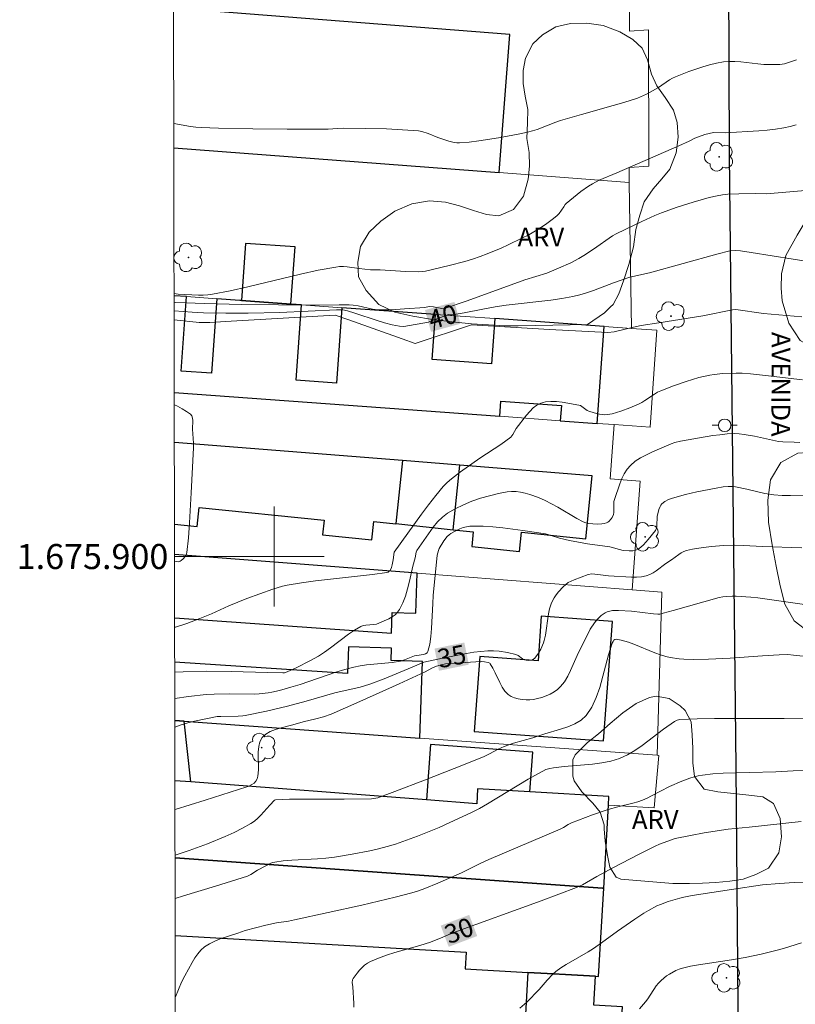
# Model space of a CAD drawing. Units: metres. Extents: x 281176 to 281692, y 1675448 to 1676013.
# Drawn here: x 281180 to 281242, y 1675864 to 1675943 of the extents above; entities that cross this region are included whole.
import ezdxf
from ezdxf.enums import TextEntityAlignment as Align

# ---------------------------------------------------------------- set-up
doc = ezdxf.new("R2010")
doc.units = ezdxf.units.M
doc.header["$MEASUREMENT"] = 0
for name, color, linetype, lineweight in [('Articulacao', 7, 'Continuous', 18), ('Coordenadas', 7, 'Continuous', 9), ('Edificacoes', 7, 'Continuous', 30), ('Malha_Coordenadas', 7, 'Continuous', 15), ('Muro_Grade', 8, 'Continuous', 20), ('Pavimentacao_Asfaltica_Mfio', 10, 'Continuous', 30), ('Poste', 7, 'Continuous', 9), ('Topon_Curvas_Mestras_Masc', 255, 'Continuous', 9), ('Topon_de_Vias', 7, 'Continuous', 9)]:
    doc.layers.add(name, color=color, linetype=linetype, lineweight=lineweight)
for name, color, linetype, lineweight, true_color in [('Arvores_Isoladas', 7, 'Continuous', 18, 0x00ff33), ('Curvas_Intermediarias', 7, 'Continuous', 9, 0x783c14), ('Curvas_Mestras', 7, 'Continuous', 20, 0x783c14), ('Topon_Curvas_Mestras', 7, 'Continuous', 9, 0x783c14), ('Topon_Vegetacao', 7, 'Continuous', 9, 0x00ff33), ('Vegetacao', 7, 'Orla8', 9, 0x00ff33)]:
    doc.layers.add(name, color=color, linetype=linetype, lineweight=lineweight, true_color=true_color)
doc.styles.add('Arial', font='arial.ttf', dxfattribs={"height": 1.5})
doc.styles.get("Standard").update_dxf_attribs({"font": 'arial.ttf'})
doc.linetypes.add('Orla8', pattern='A,6,-0.5,["V",Standard,S=1,R=0,X=-0.5,Y=-1],-0.5,6,-0.5,["V",Standard,S=1,R=0,X=-0.5,Y=-1],-0.5', length=14)

# ---------------------------------------------------------------- blocks, each defined once
blk = doc.blocks.new('Arvore')
at = {"layer": 'Arvores_Isoladas'}
blk.add_lwpolyline([(-0.718, 0.493, 0.872324), (-0.722, -0.551, 0.862983), (0.284, -0.827, 0.900105), (0.89, 0.029, 0.863155), (0.262, 0.861, 0.882486)], format="xyb", close=True, dxfattribs=at)
blk.add_circle((0, 0), 0.0286, dxfattribs=at)
blk = doc.blocks.new('Poste')
at = {"layer": 'Poste'}
for points in [[(-0.5, 0), (-1, 0)], [(0.5, 0), (1, 0)]]:
    blk.add_lwpolyline(points, dxfattribs=at)
blk.add_lwpolyline([(0, 0.5, 1), (0, -0.5, 1)], format="xyb", close=True, dxfattribs=at)

msp = doc.modelspace()

# ---------------------------------------------------------------- linework, layer by layer
at = {"layer": 'Articulacao', "flags": 128}
msp.add_lwpolyline([(281191.857, 1676007.357), (281674.118, 1676008.168), (281675.038, 1675453.904), (281192.801, 1675453.092), (281191.857, 1676007.357)], close=True, dxfattribs=at)
at = {"layer": 'Curvas_Intermediarias', "flags": 128}
for points, elevation in [([(281191.981, 1675934.569), (281193.306, 1675934.352), (281193.733, 1675934.297), (281194.162, 1675934.264), (281195.535, 1675934.213), (281198.285, 1675934.153), (281201.037, 1675934.13), (281203.788, 1675934.118), (281204.299, 1675934.134), (281205.063, 1675934.186), (281205.573, 1675934.198), (281208.979, 1675934.144), (281210.674, 1675934.058), (281211.515, 1675933.983), (281211.783, 1675933.937), (281212.304, 1675933.77), (281213.075, 1675933.458), (281213.958, 1675933.166), (281214.377, 1675933.056), (281214.587, 1675933.028), (281214.799, 1675933.028), (281215.577, 1675933.098), (281216.358, 1675933.189), (281217.923, 1675933.427), (281219.479, 1675933.724), (281220.249, 1675933.889), (281220.63, 1675933.988), (281221.006, 1675934.111), (281222.487, 1675934.684), (281222.862, 1675934.81), (281224.547, 1675935.301), (281227.084, 1675936.006), (281227.924, 1675936.255), (281229.013, 1675936.608), (281229.752, 1675936.935), (281230.468, 1675937.311), (281230.699, 1675937.449), (281231.586, 1675938.069), (281231.817, 1675938.205), (281232.058, 1675938.318), (281233.133, 1675938.735), (281233.68, 1675938.931), (281234.233, 1675939.109), (281234.789, 1675939.266), (281235.348, 1675939.396), (281235.909, 1675939.493), (281236.358, 1675939.531), (281236.812, 1675939.527), (281237.269, 1675939.493), (281238.648, 1675939.336), (281239.107, 1675939.306), (281239.962, 1675939.285), (281240.387, 1675939.303), (281240.763, 1675939.356), (281241.74, 1675939.665)], 43), ([(281192.004, 1675921.002), (281192.333, 1675920.954), (281193.96, 1675920.884), (281194.33, 1675920.885), (281194.697, 1675920.905), (281195.062, 1675920.953), (281196.473, 1675921.226), (281197.88, 1675921.539), (281202.093, 1675922.551), (281203.5, 1675922.857), (281204.91, 1675923.12), (281205.217, 1675923.152), (281205.527, 1675923.151), (281205.838, 1675923.125), (281206.776, 1675922.994), (281207.705, 1675922.903), (281208.465, 1675922.888), (281210.495, 1675922.766), (281211.53, 1675922.731), (281211.864, 1675922.755), (281212.083, 1675922.795), (281213.968, 1675923.239), (281215.218, 1675923.566), (281215.835, 1675923.75), (281216.446, 1675923.952), (281217.016, 1675924.163), (281218.142, 1675924.63), (281218.697, 1675924.883), (281219.792, 1675925.421), (281220.331, 1675925.702), (281221.011, 1675926.094), (281221.668, 1675926.528), (281222.303, 1675926.99), (281222.612, 1675927.229), (281222.775, 1675927.392), (281223.137, 1675927.928), (281223.245, 1675928.124), (281223.317, 1675928.205), (281224.495, 1675929.14), (281225.109, 1675929.573), (281225.425, 1675929.772), (281225.96, 1675930.053), (281227.364, 1675930.639), (281232.318, 1675932.803), (281233.141, 1675933.167), (281233.606, 1675933.416), (281234.394, 1675933.698), (281234.755, 1675933.795), (281235.089, 1675933.85), (281236.02, 1675933.849), (281238.713, 1675933.999), (281239.384, 1675934.054), (281240.051, 1675934.129), (281240.712, 1675934.231), (281241.211, 1675934.339), (281241.703, 1675934.479)], 42), ([(281242.745, 1675929.262), (281239.322, 1675928.961), (281238.443, 1675928.999), (281237.128, 1675928.973), (281236.254, 1675928.932), (281235.822, 1675928.884), (281235.395, 1675928.811), (281234.749, 1675928.665), (281233.467, 1675928.312), (281232.198, 1675927.897), (281230.947, 1675927.441), (281230.417, 1675927.231), (281229.375, 1675926.765), (281227.316, 1675925.768), (281227.037, 1675925.6), (281225.512, 1675924.547), (281224.739, 1675924.039), (281224.342, 1675923.802), (281223.708, 1675923.465), (281222.725, 1675923.017), (281221.771, 1675922.638), (281220.011, 1675922.084), (281215.418, 1675920.433), (281213.531, 1675919.793), (281212.739, 1675919.936), (281212.371, 1675919.973), (281212.03, 1675919.892), (281210.416, 1675919.772), (281209.34, 1675919.71), (281208.268, 1675919.698), (281207.845, 1675919.746), (281206.701, 1675920.018), (281206.31, 1675920.079), (281205.981, 1675920.105), (281205.18, 1675920.109), (281203.299, 1675920.074), (281197.383, 1675920.137), (281194.427, 1675920.2), (281192.95, 1675920.249), (281192.139, 1675920.299), (281192.005, 1675920.315)], 41), ([(281192.008, 1675918.915), (281194.005, 1675918.699), (281194.346, 1675918.677), (281194.861, 1675918.691), (281196.57, 1675918.786), (281204.871, 1675919.278), (281205.973, 1675918.896), (281210.211, 1675917.373), (281211.266, 1675917.023), (281215.762, 1675918.496), (281221.987, 1675918.123), (281226.66, 1675917.891), (281227.152, 1675917.949), (281228.7, 1675918.314), (281229.323, 1675918.445), (281230.725, 1675918.674), (281234.237, 1675919.209), (281236.625, 1675919.701), (281236.875, 1675919.715), (281239.097, 1675919.405), (281242.152, 1675919.138)], 39), ([(281242.212, 1675914.116), (281239.253, 1675914.469), (281238.058, 1675914.596), (281237.375, 1675914.649), (281236.92, 1675914.653), (281235.854, 1675914.608), (281235.146, 1675914.541), (281234.797, 1675914.487), (281233.934, 1675914.288), (281232.907, 1675913.988), (281231.892, 1675913.638), (281230.899, 1675913.245), (281230.63, 1675913.116), (281230.371, 1675912.965), (281229.616, 1675912.464), (281229.359, 1675912.309), (281229.092, 1675912.175), (281228.408, 1675911.878), (281227.705, 1675911.61), (281227.35, 1675911.499), (281226.994, 1675911.408), (281226.638, 1675911.343), (281226.425, 1675911.327), (281226.208, 1675911.337), (281225.988, 1675911.367), (281225.551, 1675911.472), (281225.129, 1675911.605), (281225.011, 1675911.66), (281224.899, 1675911.735), (281224.578, 1675911.994), (281224.465, 1675912.059), (281224.343, 1675912.097), (281223.007, 1675912.322), (281222.553, 1675912.369), (281222.11, 1675912.381), (281221.687, 1675912.344), (281221.294, 1675912.245), (281220.977, 1675912.088), (281220.684, 1675911.864), (281220.41, 1675911.59), (281220.15, 1675911.283), (281219.32, 1675910.23), (281219.07, 1675909.737), (281218.994, 1675909.626), (281218.901, 1675909.532), (281218.511, 1675909.232), (281218.104, 1675908.948), (281216.421, 1675907.865), (281214.886, 1675906.777), (281214.16, 1675906.213), (281213.821, 1675905.908), (281213.505, 1675905.58), (281212.903, 1675904.872), (281212.325, 1675904.14), (281211.765, 1675903.391), (281209.572, 1675900.338), (281209.503, 1675899.744), (281209.422, 1675899.337), (281209.366, 1675899.13), (281209.259, 1675898.897), (281209.185, 1675898.819), (281209.093, 1675898.759), (281208.992, 1675898.727), (281207.862, 1675898.572), (281203.308, 1675898.05), (281202.174, 1675897.897), (281201.046, 1675897.715), (281200.657, 1675897.633), (281199.892, 1675897.407), (281197.809, 1675896.646), (281196.383, 1675896.072), (281194.996, 1675895.431), (281194.063, 1675895.049), (281193.007, 1675894.648), (281192.123, 1675894.37), (281192.049, 1675894.358)], 38), ([(281192.04, 1675899.618), (281192.219, 1675899.593), (281192.324, 1675899.589), (281192.479, 1675899.622), (281192.563, 1675899.674), (281192.73, 1675899.829), (281192.889, 1675900.008), (281192.952, 1675900.106), (281192.999, 1675900.209), (281193.023, 1675900.318), (281193.139, 1675901.498), (281193.233, 1675902.687), (281193.376, 1675905.081), (281193.543, 1675908.678), (281193.546, 1675909.046), (281193.477, 1675910.176), (281193.493, 1675910.851), (281193.469, 1675911.055), (281193.41, 1675911.23), (281193.304, 1675911.368), (281193.004, 1675911.595), (281192.658, 1675911.808), (281192.276, 1675912), (281192.019, 1675912.103)], 39), ([(281242.005, 1675909.097), (281241.547, 1675909.13), (281240.627, 1675909.154), (281240.278, 1675909.189), (281238.36, 1675909.605), (281237.559, 1675909.755), (281237.158, 1675909.8), (281236.757, 1675909.813), (281236.185, 1675909.788), (281235.613, 1675909.732), (281235.04, 1675909.654), (281232.451, 1675909.205), (281232.002, 1675909.099), (281231.716, 1675908.992), (281230.233, 1675908.36), (281229.744, 1675908.134), (281229.278, 1675907.885), (281228.846, 1675907.604), (281228.462, 1675907.28), (281228.194, 1675906.97), (281227.966, 1675906.615), (281227.772, 1675906.226), (281227.604, 1675905.816), (281227.177, 1675904.565), (281227.138, 1675904.399), (281227.126, 1675904.225), (281227.147, 1675903.689), (281227.137, 1675903.518), (281227.101, 1675903.356), (281226.995, 1675903.124), (281226.922, 1675903.01), (281226.746, 1675902.811), (281226.646, 1675902.735), (281226.541, 1675902.681), (281226.369, 1675902.63), (281226.184, 1675902.601), (281225.791, 1675902.589), (281225.121, 1675902.629), (281224.892, 1675902.683), (281224.676, 1675902.775), (281224.166, 1675903.049), (281222.659, 1675903.935), (281222.153, 1675904.219), (281221.639, 1675904.48), (281221.113, 1675904.708), (281220.417, 1675904.957), (281220.054, 1675905.059), (281219.688, 1675905.138), (281219.321, 1675905.186), (281218.959, 1675905.196), (281218.606, 1675905.161), (281217.908, 1675905.025), (281217.2, 1675904.856), (281216.492, 1675904.651), (281215.794, 1675904.41), (281215.115, 1675904.131), (281214.466, 1675903.814), (281213.857, 1675903.458), (281213.438, 1675903.139), (281213.057, 1675902.761), (281212.707, 1675902.34), (281211.384, 1675900.493), (281211.335, 1675900.36), (281211.257, 1675899.885), (281211.087, 1675899.239), (281210.802, 1675898.03), (281210.651, 1675897.431), (281210.478, 1675896.848), (281210.271, 1675896.291), (281210.018, 1675895.768), (281209.861, 1675895.548), (281209.661, 1675895.356), (281209.426, 1675895.187), (281209.169, 1675895.038), (281208.366, 1675894.67), (281208.169, 1675894.607), (281207.959, 1675894.575), (281207.308, 1675894.53), (281207.102, 1675894.489), (281206.911, 1675894.412), (281206.411, 1675894.117), (281205.925, 1675893.789), (281204.501, 1675892.721), (281204.02, 1675892.374), (281203.527, 1675892.05), (281202.849, 1675891.661), (281201.797, 1675891.139), (281201.023, 1675890.783), (281200.818, 1675890.723), (281200.677, 1675890.705), (281199.452, 1675890.727), (281196.56, 1675890.83), (281194.605, 1675890.839), (281192.735, 1675890.8), (281192.056, 1675890.757)], 37), ([(281243.291, 1675904.858), (281241.261, 1675904.865), (281240.587, 1675904.886), (281239.915, 1675904.931), (281239.192, 1675905.038), (281237.762, 1675905.375), (281236.866, 1675905.564), (281236.597, 1675905.599), (281236.269, 1675905.597), (281235.881, 1675905.562), (281235.302, 1675905.47), (281233.756, 1675905.158), (281232.859, 1675904.952), (281231.82, 1675904.664), (281231.509, 1675904.545), (281231.219, 1675904.393), (281230.976, 1675904.202), (281230.896, 1675904.106), (281230.831, 1675903.996), (281230.73, 1675903.747), (281230.602, 1675903.208), (281230.557, 1675902.463), (281230.53, 1675902.27), (281230.463, 1675902.089), (281229.873, 1675901.35), (281229.495, 1675900.931), (281229.293, 1675900.747), (281229.079, 1675900.588), (281228.953, 1675900.524), (281228.814, 1675900.482), (281228.664, 1675900.458), (281228.352, 1675900.45), (281227.871, 1675900.494), (281226.826, 1675900.776), (281225.043, 1675901.019), (281223.589, 1675901.293), (281222.786, 1675901.48), (281222.115, 1675901.693), (281221.664, 1675901.817), (281219.854, 1675902.088), (281218.265, 1675902.293), (281217.471, 1675902.369), (281216.681, 1675902.419), (281215.896, 1675902.437), (281215.631, 1675902.421), (281215.365, 1675902.377), (281215.099, 1675902.308), (281214.839, 1675902.217), (281214.348, 1675901.985), (281214.124, 1675901.851), (281213.965, 1675901.731), (281213.82, 1675901.587), (281213.564, 1675901.253), (281213.184, 1675900.644), (281213.124, 1675900.484), (281213.026, 1675900.11), (281212.711, 1675896.895), (281212.663, 1675896.246), (281212.572, 1675894.255), (281212.515, 1675893.613), (281212.422, 1675892.999), (281212.281, 1675892.423), (281212.209, 1675892.309), (281212.089, 1675892.233), (281211.933, 1675892.186), (281211.385, 1675892.107), (281211.22, 1675892.066), (281210.419, 1675891.762), (281210.09, 1675891.655), (281209.418, 1675891.542), (281207.377, 1675891.35), (281206.872, 1675891.279), (281206.373, 1675891.178), (281205.645, 1675890.986), (281204.924, 1675890.766), (281202.061, 1675889.784), (281201.34, 1675889.559), (281200.43, 1675889.302), (281199.816, 1675889.16), (281199.507, 1675889.105), (281198.808, 1675889.032), (281198.417, 1675889.019), (281196.45, 1675889.034), (281195.193, 1675889.014), (281194.566, 1675888.981), (281193.156, 1675888.811), (281192.059, 1675888.659)], 36), ([(281247.053, 1675895.511), (281238.63, 1675896.701), (281238.084, 1675896.757), (281236.916, 1675896.834), (281236.587, 1675896.835), (281236.134, 1675896.811), (281235.833, 1675896.779), (281235.538, 1675896.722), (281234.314, 1675896.394), (281231.877, 1675895.682), (281231.089, 1675895.465), (281230.819, 1675895.409), (281230.638, 1675895.402), (281230.292, 1675895.426), (281228.559, 1675895.637), (281227.502, 1675895.696), (281227.032, 1675895.68), (281226.809, 1675895.645), (281226.597, 1675895.584), (281226.43, 1675895.509), (281226.269, 1675895.408), (281226.116, 1675895.288), (281225.833, 1675895.006), (281225.588, 1675894.702), (281225.256, 1675894.19), (281224.965, 1675893.646), (281224.316, 1675892.349), (281223.681, 1675890.896), (281223.448, 1675890.434), (281223.186, 1675890.003), (281222.882, 1675889.615), (281222.641, 1675889.387), (281222.361, 1675889.185), (281222.052, 1675889.011), (281221.723, 1675888.863), (281221.385, 1675888.744), (281221.046, 1675888.652), (281220.717, 1675888.589), (281220.426, 1675888.56), (281220.117, 1675888.555), (281219.8, 1675888.578), (281219.487, 1675888.631), (281219.191, 1675888.715), (281218.921, 1675888.832), (281218.69, 1675888.985), (281218.429, 1675889.255), (281218.209, 1675889.581), (281218.017, 1675889.946), (281217.663, 1675890.72), (281217.475, 1675891.094), (281217.262, 1675891.435), (281217.216, 1675891.483), (281217.093, 1675891.546), (281216.803, 1675891.598), (281216.547, 1675891.607), (281214.409, 1675891.493), (281213.698, 1675891.424), (281213.26, 1675891.332), (281212.973, 1675891.241), (281212.601, 1675891.098), (281212.073, 1675890.802), (281209.983, 1675889.846), (281206.84, 1675888.425), (281204.539, 1675887.421), (281203.934, 1675887.212), (281203.319, 1675887.03), (281202.314, 1675886.799), (281201.481, 1675886.554), (281200.547, 1675886.318), (281200.093, 1675886.184), (281199.677, 1675886.022), (281199.319, 1675885.815), (281199.041, 1675885.549), (281198.861, 1675885.215), (281198.764, 1675884.818), (281198.725, 1675884.377), (281198.734, 1675882.953), (281198.694, 1675882.451), (281198.641, 1675882.249), (281198.541, 1675882.067), (281198.396, 1675881.908), (281198.211, 1675881.784), (281197.98, 1675881.668), (281197.818, 1675881.607), (281194.495, 1675880.549), (281192.074, 1675879.79)], 34), ([(281242.25, 1675892.05), (281241.487, 1675892.136), (281241.033, 1675892.164), (281240.348, 1675892.15), (281239.025, 1675892.079), (281236.425, 1675891.894), (281234.693, 1675891.797), (281233.462, 1675891.774), (281232.73, 1675891.803), (281232.364, 1675891.835), (281231.643, 1675891.943), (281231.29, 1675892.022), (281230.853, 1675892.149), (281230.423, 1675892.301), (281228.723, 1675893.008), (281228.294, 1675893.168), (281227.731, 1675893.33), (281227.309, 1675893.401), (281227.219, 1675893.379), (281227.141, 1675893.317), (281227.07, 1675893.211), (281227.013, 1675893.069), (281226.708, 1675892.142), (281226.003, 1675889.551), (281225.718, 1675888.735), (281225.367, 1675887.982), (281224.923, 1675887.316), (281224.52, 1675886.934), (281224.026, 1675886.635), (281223.466, 1675886.398), (281222.863, 1675886.203), (281221.626, 1675885.853), (281220.664, 1675885.526), (281219.131, 1675885.089), (281218.376, 1675884.84), (281217.899, 1675884.622), (281217.205, 1675884.243), (281216.73, 1675884.017), (281214.377, 1675883.072), (281212.015, 1675882.148), (281209.646, 1675881.244), (281208.267, 1675880.736), (281207.966, 1675880.677), (281207.764, 1675880.662), (281205.586, 1675880.633), (281202.316, 1675880.626), (281201.23, 1675880.612), (281200.107, 1675880.578), (281200.035, 1675880.533), (281199.659, 1675880.149), (281198.942, 1675879.351), (281198.692, 1675879.102), (281198.427, 1675878.876), (281198.139, 1675878.682), (281197.473, 1675878.314), (281196.788, 1675877.97), (281196.089, 1675877.646), (281194.66, 1675877.053), (281193.213, 1675876.519), (281192.255, 1675876.2), (281192.08, 1675876.148)], 33), ([(281242.532, 1675887.098), (281240.737, 1675887.078), (281235.171, 1675887.055), (281233.786, 1675887.027), (281232.405, 1675886.977), (281232.291, 1675886.961), (281232.182, 1675886.925), (281231.973, 1675886.815), (281231.094, 1675886.213), (281229.394, 1675884.91), (281228.815, 1675884.508), (281228.217, 1675884.157), (281227.593, 1675883.875), (281226.897, 1675883.66), (281226.175, 1675883.513), (281225.435, 1675883.416), (281223.172, 1675883.23), (281222.327, 1675883.123), (281222.027, 1675883.066), (281221.705, 1675882.984), (281220.29, 1675882.215), (281217.048, 1675880.257), (281216.388, 1675879.889), (281215.717, 1675879.543), (281214.033, 1675878.748), (281213.18, 1675878.369), (281211.454, 1675877.662), (281210.581, 1675877.339), (281209.702, 1675877.039), (281209.02, 1675876.832), (281208.328, 1675876.65), (281207.63, 1675876.49), (281206.22, 1675876.219), (281204.805, 1675875.994), (281204.129, 1675875.912), (281203.447, 1675875.858), (281201.397, 1675875.746), (281200.719, 1675875.688), (281200.049, 1675875.599), (281199.859, 1675875.555), (281199.675, 1675875.489), (281199.317, 1675875.313), (281198.657, 1675874.945), (281198.135, 1675874.608), (281197.856, 1675874.48), (281195.314, 1675873.671), (281192.756, 1675872.898), (281192.086, 1675872.701)], 32), ([(281243.775, 1675883.031), (281240.078, 1675882.816), (281235.875, 1675882.69), (281235.04, 1675882.634), (281234.211, 1675882.549), (281233.876, 1675882.493), (281233.544, 1675882.411), (281233.216, 1675882.31), (281232.57, 1675882.065), (281231.571, 1675881.636), (281230.157, 1675880.884), (281229.798, 1675880.71), (281229.431, 1675880.556), (281229.048, 1675880.424), (281228.658, 1675880.311), (281227.467, 1675880.023), (281226.681, 1675879.805), (281225.418, 1675879.371), (281223.758, 1675878.727), (281223.493, 1675878.595), (281223.111, 1675878.365), (281222.848, 1675878.228), (281217.143, 1675875.814), (281216.411, 1675875.467), (281214.961, 1675874.741), (281213.068, 1675873.903), (281212.04, 1675873.487), (281211.519, 1675873.303), (281210.99, 1675873.142), (281209.666, 1675872.789), (281206.996, 1675872.149), (281201.625, 1675870.978), (281201.149, 1675870.89), (281200.19, 1675870.747), (281199.33, 1675870.558), (281197.686, 1675870.13), (281197.102, 1675869.917), (281195.694, 1675869.459), (281195.244, 1675869.281), (281194.82, 1675869.072), (281194.431, 1675868.819), (281194.146, 1675868.564), (281193.893, 1675868.268), (281193.665, 1675867.94), (281193.454, 1675867.592), (281192.858, 1675866.524), (281192.586, 1675866.006), (281192.1, 1675864.846)], 31), ([(281243.997, 1675874.001), (281241.551, 1675873.96), (281240.374, 1675873.894), (281239.018, 1675873.78), (281236.544, 1675873.42), (281233.381, 1675872.927), (281232.735, 1675872.803), (281232.416, 1675872.724), (281231.484, 1675872.447), (281230.876, 1675872.221), (281230.579, 1675872.093), (281229.913, 1675871.746), (281229.543, 1675871.525), (281228.819, 1675871.052), (281227.426, 1675870.09), (281226.154, 1675869.155), (281225.506, 1675868.705), (281225.079, 1675868.436), (281223.33, 1675867.42), (281222.909, 1675867.148), (281222.504, 1675866.855), (281222.258, 1675866.644), (281221.812, 1675866.168), (281221.175, 1675865.415), (281220.173, 1675864.419), (281219.636, 1675863.935)], 29), ([(281229.189, 1675863.871), (281229.667, 1675864.44), (281229.851, 1675864.682), (281230.524, 1675865.707), (281230.711, 1675865.942), (281230.918, 1675866.155), (281231.354, 1675866.504), (281231.592, 1675866.661), (281232.097, 1675866.93), (281232.359, 1675867.037), (281232.624, 1675867.122), (281233.26, 1675867.279), (281233.905, 1675867.405), (281236.532, 1675867.789), (281237.617, 1675867.985), (281238.91, 1675868.258), (281240.195, 1675868.563), (281240.684, 1675868.697), (281242.14, 1675869.158)], 28)]:
    msp.add_lwpolyline(points, dxfattribs=dict(at, elevation=elevation))
at = {"layer": 'Curvas_Mestras', "flags": 128}
for points, elevation in [([(281192.006, 1675919.616), (281193.455, 1675919.506), (281194.344, 1675919.463), (281196.125, 1675919.428), (281197.908, 1675919.438), (281200.445, 1675919.484), (281204.97, 1675919.689), (281205.484, 1675919.689), (281205.843, 1675919.629), (281206.439, 1675919.448), (281208.22, 1675918.847), (281208.815, 1675918.667), (281209.412, 1675918.516), (281210.013, 1675918.407), (281210.343, 1675918.378), (281212.327, 1675918.719), (281212.422, 1675918.778), (281213.913, 1675919.328), (281214.058, 1675919.31), (281214.203, 1675919.312), (281214.695, 1675919.375), (281215.187, 1675919.459), (281216.662, 1675919.765), (281217.65, 1675919.947), (281218.536, 1675920.067), (281222.097, 1675920.47), (281222.98, 1675920.601), (281223.856, 1675920.764), (281224.41, 1675920.898), (281224.957, 1675921.061), (281225.5, 1675921.246), (281227.115, 1675921.85), (281228.406, 1675922.31), (281229.983, 1675922.648), (281235.368, 1675924.157), (281236.407, 1675924.412), (281236.83, 1675924.436), (281237.254, 1675924.401), (281238.099, 1675924.284), (281241.476, 1675923.739), (281242.321, 1675923.61)], 40), ([(281192.063, 1675886.378), (281192.556, 1675886.571), (281193.087, 1675886.727), (281193.64, 1675886.855), (281195.45, 1675887.219), (281195.745, 1675887.238), (281197.112, 1675887.251), (281197.495, 1675887.277), (281197.685, 1675887.304), (281199.375, 1675887.65), (281201.057, 1675888.051), (281202.541, 1675888.44), (281204.846, 1675889.104), (281206.855, 1675889.577), (281207.644, 1675889.809), (281208.776, 1675890.234), (281211.01, 1675891.178), (281211.947, 1675891.551), (281213.445, 1675891.881), (281215.363, 1675892.269), (281215.954, 1675892.357), (281217.08, 1675892.459), (281217.524, 1675892.473), (281217.968, 1675892.447), (281218.641, 1675892.347), (281219.295, 1675892.181), (281219.487, 1675892.086), (281219.844, 1675891.829), (281219.997, 1675891.753), (281220.122, 1675891.713), (281220.314, 1675891.688), (281220.517, 1675891.727), (281220.659, 1675891.785), (281220.786, 1675891.865), (281220.989, 1675892.091), (281221.119, 1675892.292), (281221.291, 1675892.608), (281221.518, 1675893.097), (281221.58, 1675893.303), (281221.663, 1675893.72), (281221.913, 1675895.414), (281222.007, 1675895.823), (281222.134, 1675896.218), (281222.244, 1675896.468), (281222.378, 1675896.713), (281222.533, 1675896.951), (281222.705, 1675897.178), (281223.088, 1675897.59), (281223.293, 1675897.77), (281223.497, 1675897.915), (281223.719, 1675898.038), (281223.954, 1675898.145), (281225.082, 1675898.555), (281225.38, 1675898.612), (281225.868, 1675898.574), (281226.696, 1675898.452), (281228.537, 1675898.349), (281228.941, 1675898.355), (281229.336, 1675898.389), (281229.718, 1675898.462), (281229.999, 1675898.559), (281230.268, 1675898.697), (281230.528, 1675898.865), (281231.288, 1675899.436), (281231.744, 1675899.743), (281232.325, 1675900.171), (281232.525, 1675900.298), (281232.731, 1675900.403), (281232.949, 1675900.479), (281233.428, 1675900.591), (281233.916, 1675900.679), (281234.914, 1675900.799), (281235.92, 1675900.871), (281236.785, 1675900.91), (281237.516, 1675900.892), (281238.982, 1675900.803), (281242.165, 1675900.708)], 35), ([(281206.374, 1675864.014), (281206.371, 1675864.309), (281206.287, 1675865.627), (281206.238, 1675865.982), (281206.253, 1675866.199), (281206.295, 1675866.292), (281206.618, 1675866.739), (281206.806, 1675866.959), (281207.009, 1675867.167), (281207.226, 1675867.358), (281207.456, 1675867.524), (281207.698, 1675867.659), (281208.322, 1675867.929), (281208.968, 1675868.162), (281209.63, 1675868.37), (281211.646, 1675868.944), (281212.476, 1675869.212), (281213.467, 1675869.605), (281214.261, 1675869.953), (281221.338, 1675872.504), (281224.15, 1675873.565), (281224.63, 1675873.79), (281225.783, 1675874.46), (281227.105, 1675875.158), (281229.092, 1675876.196), (281230.424, 1675876.872), (281230.789, 1675877.027), (281232.037, 1675877.474), (281233.252, 1675877.725), (281234.344, 1675877.926), (281236.266, 1675878.232), (281237.95, 1675878.378), (281242.097, 1675878.848)], 30)]:
    msp.add_lwpolyline(points, dxfattribs=dict(at, elevation=elevation))
at = {"layer": 'Edificacoes', "flags": 128}
for points in [[(281191.984, 1675932.634), (281217.96, 1675930.656), (281218.825, 1675941.688), (281191.965, 1675943.796)], [(281201.328, 1675920.165), (281197.376, 1675920.447), (281197.242, 1675920.456), (281195.422, 1675920.586), (281194.987, 1675914.635), (281192.561, 1675914.812), (281192.996, 1675920.759), (281192.004, 1675920.83)], [(281192.018, 1675913.101), (281218.021, 1675911.202), (281218.109, 1675912.407), (281222.946, 1675912.054), (281222.858, 1675910.849), (281225.802, 1675910.634), (281226.367, 1675918.379), (281217.633, 1675919.002), (281217.369, 1675915.382), (281212.623, 1675915.729), (281212.886, 1675919.34), (281205.414, 1675919.873), (281204.984, 1675913.855), (281201.744, 1675914.086), (281202.174, 1675920.105), (281201.328, 1675920.165)], [(281207.795, 1675901.332), (281207.947, 1675902.801), (281209.718, 1675902.618), (281209.721, 1675902.646), (281214.294, 1675902.145), (281215.905, 1675901.978), (281215.783, 1675900.802), (281219.593, 1675900.408), (281219.753, 1675901.949), (281224.89, 1675901.417), (281225.41, 1675906.447), (281214.826, 1675907.288), (281210.239, 1675907.657), (281192.024, 1675909.109)], [(281192.035, 1675902.582), (281193.837, 1675902.396), (281193.995, 1675903.925), (281203.988, 1675902.892), (281203.869, 1675901.738), (281207.795, 1675901.332)], [(281211.424, 1675898.676), (281192.04, 1675900.171)], [(281192.048, 1675895.117), (281209.373, 1675893.874), (281209.427, 1675895.529), (281211.319, 1675895.467), (281211.424, 1675898.676)], [(281192.062, 1675886.905), (281192.795, 1675886.853), (281211.646, 1675885.494), (281211.846, 1675891.624), (281209.341, 1675891.705), (281209.373, 1675892.67), (281205.93, 1675892.782), (281205.861, 1675890.66), (281192.054, 1675891.567)], [(281192.081, 1675875.938), (281226.238, 1675873.523), (281226.323, 1675873.518), (281226.699, 1675880.138), (281226.739, 1675880.844), (281220.421, 1675881.203), (281220.663, 1675884.38), (281212.496, 1675885.002), (281212.158, 1675880.565), (281193.334, 1675881.997), (281192.795, 1675886.853), (281192.062, 1675886.905)], [(281192.081, 1675875.938), (281226.238, 1675873.523), (281226.323, 1675873.518), (281226.699, 1675880.138), (281226.739, 1675880.844), (281220.421, 1675881.203), (281216.248, 1675881.439), (281216.181, 1675880.258), (281212.158, 1675880.565), (281193.334, 1675881.997), (281192.07, 1675882.093)], [(281192.091, 1675869.734), (281215.334, 1675868.414), (281215.258, 1675867.068), (281220.257, 1675866.784), (281221.81, 1675866.696), (281223.739, 1675866.586), (281225.667, 1675866.477), (281225.922, 1675866.462), (281226.323, 1675873.518), (281226.238, 1675873.523), (281192.081, 1675875.938)]]:
    msp.add_lwpolyline(points, dxfattribs=at)
for points in [[(281201.328, 1675920.165), (281201.661, 1675924.722), (281197.709, 1675925.011), (281197.376, 1675920.447), (281201.328, 1675920.165)], [(281210.239, 1675907.657), (281209.721, 1675902.646), (281214.294, 1675902.145), (281214.826, 1675907.288), (281210.239, 1675907.657)], [(281221.338, 1675895.235), (281221.08, 1675891.679), (281216.42, 1675892.018), (281215.984, 1675886.023), (281226.32, 1675885.271), (281227.015, 1675894.822), (281221.338, 1675895.235)], [(281225.667, 1675866.477), (281223.739, 1675866.586), (281221.81, 1675866.696), (281220.257, 1675866.784), (281219.96, 1675861.545), (281226.907, 1675861.15), (281227.649, 1675861.108), (281227.815, 1675864.036), (281225.536, 1675864.165), (281225.667, 1675866.477)]]:
    msp.add_lwpolyline(points, close=True, dxfattribs=at)
at = {"layer": 'Malha_Coordenadas', "flags": 128}
for points in [[(281200, 1675904), (281200, 1675896)], [(281192.04, 1675900), (281196.04, 1675900)], [(281204, 1675900), (281196, 1675900)]]:
    msp.add_lwpolyline(points, dxfattribs=at)
at = {"layer": 'Muro_Grade', "flags": 128}
for points in [[(281228.368, 1675929.864), (281228.349, 1675931.078), (281229.923, 1675931.185), (281229.901, 1675942.052), (281228.376, 1675941.968), (281228.38, 1675946.096)], [(281228.368, 1675929.864), (281217.96, 1675930.656), (281191.984, 1675932.634)], [(281228.548, 1675918.223), (281228.368, 1675929.864)], [(281228.548, 1675918.223), (281226.367, 1675918.379), (281217.633, 1675919.002), (281212.886, 1675919.34), (281205.414, 1675919.873), (281202.174, 1675920.105), (281201.328, 1675920.165), (281197.376, 1675920.447), (281197.242, 1675920.456), (281195.422, 1675920.586), (281192.996, 1675920.759), (281192.004, 1675920.83)], [(281228.548, 1675918.223), (281230.582, 1675918.078), (281230.029, 1675910.325), (281227.159, 1675910.535)], [(281192.018, 1675913.101), (281218.021, 1675911.202), (281222.858, 1675910.849), (281225.802, 1675910.634), (281227.159, 1675910.535)], [(281227.159, 1675910.535), (281226.842, 1675906.195), (281229.243, 1675906.019), (281228.61, 1675897.35)], [(281192.04, 1675900.171), (281211.424, 1675898.676), (281228.61, 1675897.35)], [(281228.61, 1675897.35), (281230.978, 1675897.167), (281230.607, 1675884.128)], [(281230.607, 1675884.128), (281211.646, 1675885.494), (281192.795, 1675886.853), (281192.062, 1675886.905)], [(281226.699, 1675880.138), (281230.37, 1675879.943), (281230.739, 1675884.118), (281230.607, 1675884.128)], [(281192.081, 1675875.938), (281226.238, 1675873.523), (281226.323, 1675873.518)]]:
    msp.add_lwpolyline(points, dxfattribs=at)
at = {"layer": 'Pavimentacao_Asfaltica_Mfio', "flags": 128}
msp.add_lwpolyline([(281230.766, 1675993.235), (281231.747, 1675993.196), (281232.525, 1675993.122), (281233.396, 1675992.798), (281234.069, 1675992.487), (281234.838, 1675991.852), (281235.524, 1675991.116), (281235.956, 1675990.319), (281236.149, 1675989.548), (281236.336, 1675932.078), (281236.882, 1675883.144), (281237.181, 1675848.199), (281237.641, 1675805.543), (281237.784, 1675767.627), (281238.259, 1675718.64), (281238.118, 1675718.097), (281237.854, 1675717.509), (281237.336, 1675716.835), (281236.663, 1675716.296), (281235.977, 1675715.989), (281235.111, 1675715.835), (281234.14, 1675715.839), (281192.347, 1675719.803)], dxfattribs=at)
at = {"layer": 'Topon_Curvas_Mestras_Masc'}
for points in [[(281212.528, 1675917.944, 40), (281214.876, 1675918.591, 40), (281212.049, 1675919.685, 40), (281214.396, 1675920.332, 40)], [(281213.165, 1675890.877, 35), (281215.551, 1675891.365, 35), (281212.804, 1675892.646, 35), (281215.189, 1675893.134, 35)], [(281213.94, 1675868.833, 30), (281216.218, 1675869.694, 30), (281213.302, 1675870.522, 30), (281215.58, 1675871.383, 30)]]:
    msp.add_solid(points, dxfattribs=at)
at = {"layer": 'Vegetacao', "flags": 128}
for points in [[(281219.493, 1675918.426), (281218.39, 1675918.431), (281217.133, 1675918.51), (281215.757, 1675918.593), (281214.206, 1675918.747), (281212.646, 1675918.927), (281211.068, 1675919.196), (281209.644, 1675919.504), (281208.37, 1675920.129), (281207.341, 1675921.24), (281206.73, 1675922.337), (281206.673, 1675923.505), (281206.889, 1675924.761), (281207.587, 1675925.903), (281208.515, 1675926.78), (281209.649, 1675927.583), (281210.993, 1675928.174), (281212.409, 1675928.412), (281213.696, 1675928.302), (281214.808, 1675928.007), (281215.929, 1675927.633), (281216.966, 1675927.316), (281217.959, 1675927.202), (281219.124, 1675927.709), (281219.919, 1675928.78), (281220.293, 1675930.133), (281220.39, 1675931.165), (281220.368, 1675932.262), (281220.196, 1675933.377), (281220.227, 1675934.625), (281220.275, 1675935.705), (281220.056, 1675936.771), (281219.889, 1675937.767), (281219.893, 1675938.803), (281220.086, 1675939.79), (281220.662, 1675940.95), (281221.427, 1675941.664), (281222.512, 1675942.303), (281223.664, 1675942.568), (281224.965, 1675942.586), (281226.279, 1675942.414), (281227.602, 1675941.899), (281228.656, 1675941.291), (281229.386, 1675940.604), (281229.83, 1675939.674), (281230.137, 1675938.51), (281230.564, 1675937.589), (281231.245, 1675936.659), (281231.9, 1675935.633), (281232.194, 1675934.667), (281232.269, 1675933.482), (281232.124, 1675932.243), (281231.596, 1675930.947), (281230.981, 1675930.154), (281230.269, 1675929.36), (281229.566, 1675928.329), (281229.201, 1675927.249), (281228.902, 1675926.111), (281228.7, 1675924.736), (281228.335, 1675923.321), (281227.905, 1675922.008), (281227.536, 1675920.967), (281227.078, 1675920.13), (281226.868, 1675919.936), (281226.38, 1675919.455), (281225.022, 1675918.534)], [(281314.74, 1675874.53), (281313.465, 1675874.609), (281312.244, 1675874.847), (281311.031, 1675875.148), (281310.055, 1675875.387), (281308.798, 1675875.714), (281307.805, 1675875.97), (281306.627, 1675876.218), (281305.194, 1675876.527), (281303.427, 1675876.943), (281302.443, 1675877.155), (281301.441, 1675877.438), (281300.483, 1675877.765), (281298.874, 1675878.481), (281297.775, 1675879.481), (281297.081, 1675880.924), (281296.966, 1675882.65), (281297.15, 1675884.271), (281297.669, 1675885.59), (281298.547, 1675886.971), (281299.619, 1675888.512), (281300.436, 1675890.221), (281300.77, 1675891.885), (281300.559, 1675893.479), (281299.996, 1675894.93), (281299.17, 1675896.152), (281297.737, 1675897.063), (281296.726, 1675897.408), (281295.671, 1675897.673), (281294.59, 1675897.894), (281293.517, 1675898.124), (281292.463, 1675898.336), (281291.452, 1675898.539), (281289.606, 1675898.964), (281287.734, 1675899.415), (281286.74, 1675899.671), (281284.824, 1675900.024), (281282.89, 1675900.289), (281281.88, 1675900.369), (281280.763, 1675900.448), (281279.48, 1675900.536), (281277.933, 1675900.571), (281276.158, 1675900.73), (281274.241, 1675900.959), (281272.352, 1675901.357), (281270.954, 1675901.755), (281269.284, 1675902.162), (281267.772, 1675902.515), (281266.524, 1675902.745), (281264.555, 1675902.815), (281262.867, 1675902.319), (281262.059, 1675901.717), (281261.268, 1675900.937), (281260.416, 1675900.078), (281259.537, 1675899.228), (281258.614, 1675898.351), (281257.595, 1675897.466), (281256.54, 1675896.598), (281255.494, 1675895.881), (281254.466, 1675895.234), (281253.499, 1675894.667), (281252.409, 1675894.171), (281251.117, 1675893.843), (281249.641, 1675893.736), (281248.191, 1675893.585), (281246.758, 1675893.47), (281245.527, 1675893.398), (281244.508, 1675893.451), (281242.794, 1675893.92), (281241.545, 1675894.858), (281240.789, 1675896.186), (281240.411, 1675897.664), (281240.112, 1675899.222), (281239.786, 1675900.93), (281239.487, 1675902.754), (281239.434, 1675904.507), (281239.662, 1675906.118), (281240.488, 1675907.517), (281241.824, 1675908.261), (281243.38, 1675908.359), (281245.208, 1675908.165), (281246.228, 1675908.218), (281247.247, 1675908.431), (281249.058, 1675909.193), (281250.569, 1675909.937), (281251.8, 1675910.646), (281252.591, 1675911.443), (281252.801, 1675912.824), (281252.239, 1675914.417), (281250.981, 1675915.417), (281249.997, 1675915.612), (281248.969, 1675915.673), (281247.879, 1675915.655), (281246.789, 1675915.655), (281245.673, 1675915.769), (281244.618, 1675915.982), (281243.616, 1675916.335), (281242.016, 1675917.256), (281241.119, 1675918.636), (281240.591, 1675920.424), (281240.494, 1675921.442), (281240.538, 1675922.584), (281240.889, 1675924.036), (281241.786, 1675925.666), (281242.77, 1675927.313), (281243.359, 1675928.154), (281244.809, 1675929.544), (281246.408, 1675930.483), (281248.14, 1675931.024), (281249.968, 1675931.396), (281250.97, 1675931.503), (281251.98, 1675931.618), (281253.009, 1675931.663), (281254.055, 1675931.636), (281255.074, 1675931.495), (281256.947, 1675930.867), (281257.764, 1675930.257), (281258.529, 1675929.469), (281259.074, 1675928.548), (281259.417, 1675927.531), (281259.681, 1675926.415), (281259.866, 1675925.273), (281260.033, 1675924.043), (281260.086, 1675922.697), (281259.955, 1675921.307), (281260.948, 1675919.847), (281262.021, 1675918.431), (281263.058, 1675917.192), (281264.078, 1675916.165), (281265.177, 1675915.13), (281266.566, 1675913.908), (281267.418, 1675913.262), (281268.403, 1675912.661), (281269.546, 1675912.112), (281270.785, 1675911.679), (281272.104, 1675911.272), (281273.475, 1675910.919), (281274.908, 1675910.591), (281276.358, 1675910.247), (281277.852, 1675909.946), (281279.311, 1675909.646), (281280.779, 1675909.354), (281282.238, 1675909.142), (281283.715, 1675908.93), (281285.236, 1675908.78), (281286.739, 1675908.63), (281288.251, 1675908.453), (281289.683, 1675908.286), (281291.028, 1675908.136), (281292.276, 1675908.012), (281293.428, 1675907.88), (281294.456, 1675907.694), (281296.126, 1675907.411), (281297.462, 1675907.182), (281298.807, 1675906.979), (281300.214, 1675906.749), (281301.497, 1675906.572), (281303.202, 1675906.13), (281304.717, 1675905.895), (281306.026, 1675905.912), (281307.774, 1675906.081), (281309.474, 1675906.262), (281311.12, 1675906.364), (281312.583, 1675906.315), (281313.804, 1675906.093), (281314.959, 1675905.787), (281316.128, 1675905.485), (281317.375, 1675905.174), (281318.232, 1675904.664), (281318.997, 1675903.519), (281319.398, 1675902.44), (281319.881, 1675901.331), (281320.453, 1675900.319), (281321.038, 1675899.365), (281321.631, 1675898.367), (281322.207, 1675897.386), (281322.722, 1675896.512), (281323.302, 1675895.686), (281323.997, 1675894.914), (281324.818, 1675894.137), (281325.719, 1675893.174), (281326.559, 1675891.963), (281327.149, 1675890.578), (281327.172, 1675889.074), (281326.782, 1675887.597), (281325.975, 1675886.434), (281324.525, 1675886.133), (281323.467, 1675886.2), (281322.461, 1675886.319), (281320.669, 1675886.604), (281319.272, 1675886.781), (281318.253, 1675886.684), (281317.463, 1675886.054), (281316.871, 1675885.109), (281316.78, 1675884.057), (281316.917, 1675882.846), (281317.049, 1675881.488), (281317.151, 1675880.126), (281317.227, 1675878.861), (281317.21, 1675877.814), (281316.991, 1675876.421), (281316.619, 1675875.369)], [(281227.683, 1675874.224), (281227.318, 1675874.403), (281226.804, 1675875.186), (281226.632, 1675876.136), (281226.452, 1675877.27), (281226.368, 1675878.255), (281226.372, 1675878.566), (281226.051, 1675879.585), (281225.466, 1675880.316), (281224.582, 1675881.196), (281223.967, 1675882.097), (281223.866, 1675882.469), (281223.856, 1675883.756), (281224.05, 1675884.159), (281225.034, 1675885.149), (281225.913, 1675885.84), (281226.853, 1675886.655), (281227.86, 1675887.509), (281228.928, 1675888.266), (281229.978, 1675888.752), (281230.519, 1675888.853), (281231.556, 1675888.661), (281232.444, 1675888.075), (281232.831, 1675887.707), (281233.306, 1675886.797), (281233.403, 1675885.755), (281233.447, 1675884.661), (281233.448, 1675883.523), (281233.575, 1675882.424), (281234.349, 1675881.417), (281235.453, 1675881.212), (281236.701, 1675881.081), (281237.923, 1675880.95), (281239.044, 1675880.823), (281239.897, 1675880.272), (281240.416, 1675879.073), (281240.526, 1675877.615), (281240.32, 1675876.333), (281239.481, 1675875.12), (281238.488, 1675874.603), (281237.472, 1675874.248), (281236.395, 1675874.086), (281235.279, 1675873.981), (281234.207, 1675873.91), (281233.178, 1675873.901), (281231.842, 1675873.883)]]:
    msp.add_lwpolyline(points, close=True, dxfattribs=at)

# ---------------------------------------------------------------- block references
at = {"layer": 'Arvores_Isoladas'}
for p in [(281235.551, 1675931.921), (281193.156, 1675923.891), (281231.7, 1675919.199), (281229.63, 1675901.57), (281198.996, 1675884.74), (281236.136, 1675866.35)]:
    msp.add_blockref('Arvore', p, dxfattribs=at)
at = {"layer": 'Poste'}
msp.add_blockref('Poste', (281235.988, 1675910.483), dxfattribs=at)

# ---------------------------------------------------------------- texts
at = {"layer": 'Coordenadas', "style": 'Arial'}
msp.add_text('1.675.900', height=2, dxfattribs=at).set_placement((281191.54, 1675900), align=Align.MIDDLE_RIGHT)
at = {"layer": 'Topon_Curvas_Mestras', "style": 'Arial'}
for s, rotation, p in [('40', 15.39436, (281213.467, 1675919.163, 40)), ('35', 11.55594, (281214.184, 1675892.031, 35)), ('30', 20.71259, (281214.762, 1675870.133, 30))]:
    msp.add_text(s, height=1.5, rotation=rotation, dxfattribs=at).set_placement(p, align=Align.MIDDLE_CENTER)
at = {"layer": 'Topon_de_Vias', "style": 'Arial'}
msp.add_text('AVENIDA', height=1.5, rotation=269.76883, dxfattribs=at).set_placement((281239.283, 1675917.933), align=Align.BOTTOM_LEFT)
at = {"layer": 'Topon_Vegetacao', "style": 'Arial'}
for p in [(281221.308, 1675925.514), (281230.443, 1675878.997)]:
    msp.add_text('ARV', height=1.5, dxfattribs=at).set_placement(p, align=Align.MIDDLE_CENTER)

doc.saveas('drawing.dxf')
